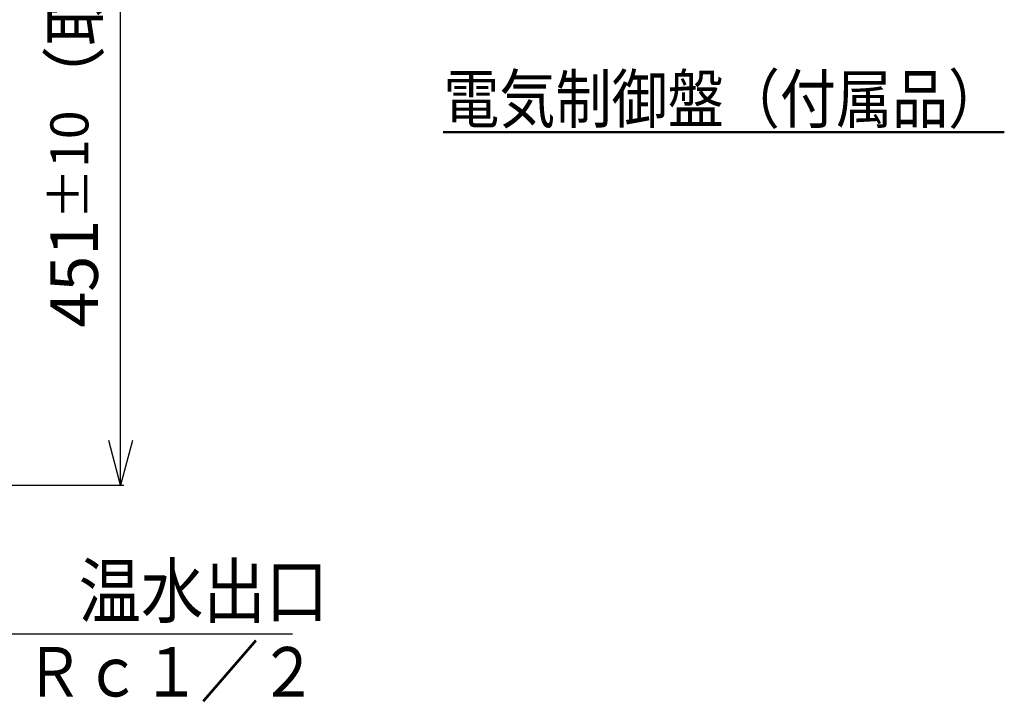
# Model space of a CAD drawing. Units: millimetres. Extents: x 216 to 2439, y 435 to 1647.
# Drawn here: x 1899 to 2297, y 536 to 813 of the extents above; entities that cross this region are included whole.
import ezdxf

# ---------------------------------------------------------------- set-up
doc = ezdxf.new("R2010")
doc.units = ezdxf.units.MM
doc.header["$LTSCALE"] = 0.992126
doc.layers.add('NoLayerName_001', color=7, linetype='Continuous')
doc.layers.add('寸法線', color=7, linetype='Continuous')
doc.styles.get("Standard").update_dxf_attribs({"font": 'txt', "bigfont": 'extfont2'})
doc.dimstyles.get("Standard").update_dxf_attribs({"dimtxt": 2.5, "dimasz": 2.5, "dimexe": 1.25, "dimexo": 0.625, "dimtad": 1, "dimzin": 0, "dimdsep": 46, "dimtxsty": 'Standard', "dimcen": 2.5, "dimadec": 0, "dimazin": 0, "dimtfac": 0.75, "dimtmove": 0, "dimatfit": 3, "dimfxl": 1, "dimarcsym": 0})

# ---------------------------------------------------------------- blocks, each defined once
blk = doc.blocks.new('_OPEN30')
at = {"color": 0, "linetype": 'ByBlock', "lineweight": -2}
for p, q in [((-1, 0.267949), (0, 0)), ((0, 0), (-1, -0.267949)), ((0, 0), (-1, 0))]:
    blk.add_line(p, q, dxfattribs=at)
blk = doc.blocks.new('*D220')
at = {"layer": 'Defpoints', "color": 0}
for p in [(1880.87, 1075.28), (1939.65, 1075.28), (1880.87, 624.28)]:
    blk.add_point(p, dxfattribs=at)
at = {"layer": '寸法線', "color": 0, "linetype": 'Continuous', "lineweight": 25}
for p, q in [((1881.5, 1075.28), (1940.9, 1075.28)), ((1939.65, 642.28), (1939.65, 1057.28)), ((1881.5, 624.28), (1940.9, 624.28))]:
    blk.add_line(p, q, dxfattribs=at)
at = {"layer": '寸法線', "color": 0, "lineweight": 25, "xscale": 18, "yscale": 18, "zscale": 18}
for p, rotation in [((1939.65, 1075.28), 90), ((1939.65, 624.28), 270)]:
    blk.add_blockref('_OPEN30', p, dxfattribs=dict(at, rotation=rotation))
at = {"layer": '寸法線', "color": 0, "lineweight": 50, "insert": (1920.84, 849.78), "char_height": 19.2, "attachment_point": 5, "rotation": 90}
blk.add_mtext('\\A1;451{\\H15.360000;%%p10}（取付用穴ピッチ）', dxfattribs=at)

msp = doc.modelspace()

# ---------------------------------------------------------------- texts
at = {"layer": 'NoLayerName_001', "color": 7, "linetype": 'Continuous', "lineweight": 50, "insert": (1872.28, 570.84), "char_height": 21.3333, "width": 141.3353, "attachment_point": 7, "line_spacing_factor": 0.7875}
msp.add_mtext('\\A1;\\W0.866025;\\T0.962250;\u3000\u3000温水出口', dxfattribs=at)
at = {"layer": '寸法線', "color": 7, "lineweight": 50, "attachment_point": 5, "line_spacing_factor": 0.6}
for s, insert, char_height, width in [('\\A1;\\W0.866025;\\T0.962250;\\L電気制御盤（付属品）\\l', (2183.5, 780.44), 19.2, 212.003), ('\\A1;\\W0.866025;\\T0.866025;Ｒｃ１／２', (1960.06, 548.79), 20, 110.4182)]:
    msp.add_mtext(s, dxfattribs=dict(at, insert=insert, char_height=char_height, width=width))

# ---------------------------------------------------------------- dimensions: what is measured, and where the dimension line sits
at = {"layer": '寸法線', "color": 7, "linetype": 'Continuous', "lineweight": 50}
dim = msp.add_linear_dim(base=(1939.65, 1075.28), p1=(1880.87, 624.28), p2=(1880.87, 1075.28), angle=90, dimstyle='Standard', override={"dimtxt": 19.200001, "dimasz": 18, "dimgap": 6, "dimdec": 1, "dimzin": 8, "dimpost": '<>（取付用穴ピッチ）', "dimblk": 'OPEN30', "dimclrd": 0, "dimclre": 0, "dimclrt": 0, "dimtol": 1, "dimtp": 10, "dimtm": 10, "dimtfac": 0.8, "dimtolj": 1, "dimlwd": 25, "dimlwe": 25}, dxfattribs=at)
dim.commit()
dim.dimension.update_dxf_attribs({"geometry": '*D220', "text_midpoint": (1939.65, 849.78), "dimtype": 160})

# ---------------------------------------------------------------- leaders
at = {"layer": 'NoLayerName_001', "color": 7, "linetype": 'Continuous', "lineweight": 25, "annotation_type": 0, "has_hookline": 1, "hookline_direction": 0, "text_width": 136.88}
msp.add_leader([(1799.85, 608.54), (1845.61, 564.17), (1865.61, 564.17)], dimstyle='Standard', override={"dimtxt": 21.333333, "dimasz": 20, "dimgap": 6.666667, "dimldrblk": 'OPEN30'}, dxfattribs=at)

doc.saveas('drawing.dxf')
